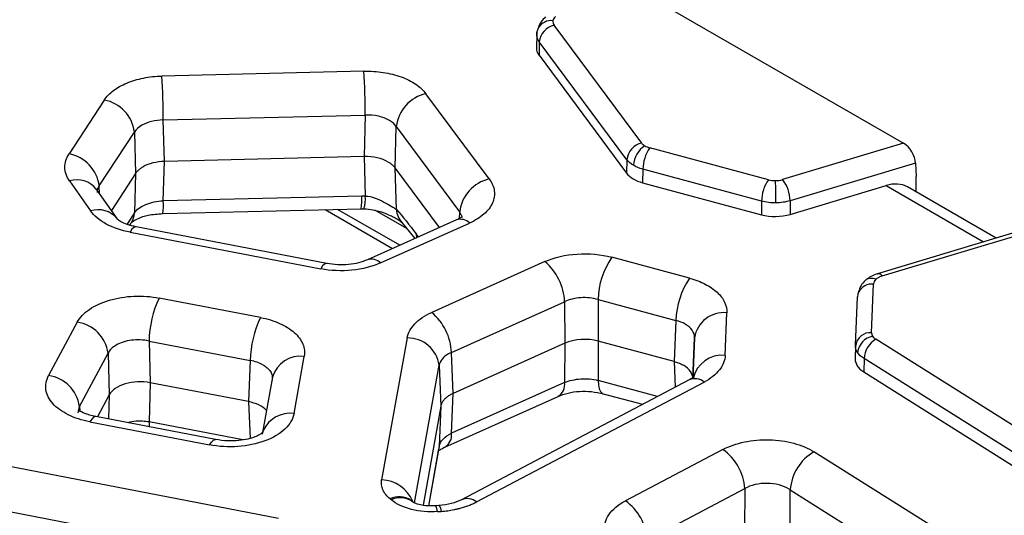
# Model space of a CAD drawing. Units: millimetres. Extents: x 30 to 832, y 10 to 584.
# Drawn here: x 755 to 780, y 444 to 457 of the extents above; entities that cross this region are included whole.
import ezdxf

# ---------------------------------------------------------------- set-up
doc = ezdxf.new("R2010")
doc.units = ezdxf.units.MM
doc.header["$LTSCALE"] = 2
doc.layers.get('0').update_dxf_attribs({"color": 1})
doc.layers.add('2034371', color=7, linetype='Continuous')

# ---------------------------------------------------------------- blocks, each defined once
blk = doc.blocks.new('1072632-M_002_ISO_view')
for p, q in [((153.262, -49.965), (160.6, -54.2)), ((151.51, -51.491), (151.501, -51.828)), ((151.513, -51.457), (151.514, -51.444)), ((154.112, -54.196), (151.942, -51.273)), ((151.574, -51.684), (151.566, -52.016)), ((153.744, -54.608), (151.574, -51.684)), ((151.566, -52.016), (153.739, -54.943)), ((147.226, -52.411), (142.217, -52.532)), ((150.334, -55.086), (148.762, -52.97)), ((140.788, -53.128), (139.915, -54.462)), ((142.251, -53.623), (147.259, -53.503)), ((142.281, -54.65), (142.251, -53.623)), ((147.259, -53.503), (147.232, -54.531)), ((140.663, -55.256), (141.536, -53.921)), ((141.536, -53.921), (141.566, -54.948)), ((148, -54.81), (148.028, -53.782)), ((148.028, -53.782), (149.599, -55.899)), ((157.252, -55.107), (154.31, -54.314)), ((160.6, -54.2), (157.606, -55.102)), ((142.251, -55.628), (142.281, -54.65)), ((147.232, -54.531), (142.281, -54.65)), ((147.232, -54.531), (147.259, -55.509)), ((153.744, -54.608), (153.739, -54.943)), ((149.099, -56.29), (148, -54.81)), ((148.029, -55.843), (148, -54.81)), ((154.141, -54.844), (154.136, -55.18)), ((157.083, -55.637), (154.141, -54.844)), ((160.902, -54.691), (157.791, -55.628)), ((160.902, -54.691), (160.914, -55.024)), ((139.929, -55.135), (140.45, -55.878)), ((141.566, -54.948), (140.963, -55.87)), ((141.566, -54.948), (141.536, -55.927)), ((160.92, -55.41), (160.914, -55.024)), ((141.104, -56.071), (140.583, -55.329)), ((140.672, -55.455), (140.663, -55.256)), ((154.136, -55.18), (157.083, -55.974)), ((157.791, -55.965), (160.171, -55.248)), ((160.171, -55.248), (162.59, -56.644)), ((162.898, -56.552), (160.699, -55.283)), ((147.175, -55.51), (142.251, -55.628)), ((147.259, -55.509), (147.175, -55.51)), ((157.083, -55.637), (157.083, -55.974)), ((157.791, -55.628), (157.791, -55.965)), ((142.237, -55.944), (147.161, -55.826)), ((146.263, -55.847), (147.935, -56.813)), ((148.117, -56.731), (146.573, -55.84)), ((147.161, -55.826), (147.227, -55.825)), ((148.286, -56.318), (147.499, -55.864)), ((149.599, -55.899), (149.59, -56.066)), ((149.599, -55.899), (149.657, -56.032)), ((141.112, -56.082), (141.104, -56.071)), ((141.536, -55.927), (141.349, -56.212)), ((149.518, -56.102), (147.313, -57.092)), ((141.422, -56.232), (141.458, -56.179)), ((141.467, -56.164), (141.458, -56.179)), ((146.304, -57.184), (141.577, -56.274)), ((147.64, -57.169), (149.846, -56.179)), ((148.166, -56.17), (148.486, -56.566)), ((163.984, -56.224), (159.96, -57.437)), ((160.075, -57.493), (164.168, -56.26)), ((141.426, -56.406), (146.153, -57.316)), ((148.575, -56.525), (148.52, -56.451)), ((148.52, -56.451), (148.532, -56.545)), ((155.3, -57.549), (153.369, -57.029)), ((151.711, -57.137), (148.906, -58.396)), ((159.953, -57.439), (159.96, -57.437)), ((159.813, -58.903), (159.86, -57.693)), ((144.661, -58.523), (142.151, -58.04)), ((153.03, -58.078), (154.962, -58.598)), ((153.03, -58.078), (153.036, -59.109)), ((159.414, -59.21), (159.46, -58.008)), ((149.396, -59.391), (152.201, -58.132)), ((152.201, -58.132), (152.207, -59.163)), ((156.182, -59.463), (156.222, -58.406)), ((140.119, -58.642), (139.408, -59.964)), ((154.962, -58.598), (154.918, -59.616)), ((148.297, -59.03), (147.665, -62.554)), ((155.38, -60.042), (155.423, -59.026)), ((155.423, -59.026), (155.384, -60.042)), ((164.067, -61.677), (159.918, -59.064)), ((141.899, -59.108), (144.408, -59.591)), ((141.899, -59.108), (141.927, -60.142)), ((152.207, -59.163), (149.437, -60.407)), ((152.207, -59.163), (152.201, -60.137)), ((153.036, -59.109), (153.03, -60.083)), ((154.918, -59.616), (153.036, -59.109)), ((159.414, -59.219), (159.406, -59.553)), ((159.445, -59.099), (159.414, -59.243)), ((140.172, -60.731), (140.882, -59.409)), ((140.882, -59.409), (140.91, -60.443)), ((145.493, -60.903), (145.746, -59.493)), ((149.437, -60.407), (149.396, -59.391)), ((159.624, -59.541), (159.616, -59.875)), ((163.773, -62.154), (159.624, -59.541)), ((144.408, -59.591), (144.362, -60.611)), ((148.48, -63.124), (149.092, -59.708)), ((149.092, -59.708), (149.133, -60.724)), ((154.918, -59.616), (154.946, -60.25)), ((144.958, -60.006), (144.706, -61.416)), ((144.949, -59.993), (144.95, -60.076)), ((159.616, -59.875), (163.771, -62.491)), ((141.927, -60.142), (141.899, -61.113)), ((144.362, -60.611), (141.927, -60.142)), ((152.201, -60.137), (149.396, -61.396)), ((155.288, -60.07), (149.642, -63.046)), ((150.015, -63.1), (155.661, -60.124)), ((154.508, -60.481), (153.03, -60.083)), ((140.91, -60.443), (140.618, -60.988)), ((140.91, -60.443), (140.893, -61.041)), ((149.233, -61.739), (152.038, -60.48)), ((149.396, -61.396), (149.437, -60.407)), ((153.16, -60.414), (154.136, -60.677)), ((140.143, -60.886), (140.172, -60.731)), ((140.172, -60.731), (140.178, -60.843)), ((144.362, -60.611), (144.404, -61.523)), ((149.133, -60.724), (148.692, -63.183)), ((149.133, -60.724), (149.092, -61.713)), ((143.548, -61.552), (140.581, -60.981)), ((140.43, -61.113), (143.397, -61.684)), ((144.223, -61.561), (141.899, -61.113)), ((149.092, -61.713), (148.826, -63.197)), ((149.092, -61.713), (149.084, -61.784)), ((148.831, -63.197), (149.084, -61.784)), ((156.126, -61.798), (153.708, -63.072)), ((161.391, -63.75), (158.383, -61.856)), ((145.106, -63.507), (138.122, -62.163)), ((154.248, -64.044), (156.665, -62.769)), ((156.665, -62.769), (156.663, -63.807)), ((157.791, -63.836), (157.794, -62.798)), ((157.794, -62.798), (160.802, -64.692)), ((147.874, -63.024), (147.899, -63.045)), ((148.411, -63.084), (148.386, -63.063)), ((149.084, -63.189), (148.991, -63.196)), ((137.869, -63.231), (144.853, -64.575)), ((149.052, -63.341), (149.144, -63.334))]:
    blk.add_line(p, q)
at = {"flags": 128}
for points in [[(141.577, -56.274), (141.564, -56.273), (141.521, -56.29), (141.474, -56.335), (141.426, -56.406)], [(146.314, -57.187), (146.291, -57.183), (146.248, -57.199), (146.201, -57.244), (146.153, -57.316)], [(159.491, -57.888), (159.469, -57.946), (159.46, -58.008)], [(153.03, -60.083), (153.039, -60.197), (153.059, -60.29), (153.091, -60.359), (153.134, -60.402), (153.16, -60.414)], [(140.581, -60.981), (140.567, -60.98), (140.524, -60.997), (140.478, -61.042), (140.43, -61.113)], [(141.899, -61.113), (141.905, -61.227), (141.906, -61.236)], [(143.397, -61.684), (143.445, -61.613), (143.492, -61.568), (143.535, -61.551), (143.548, -61.552)], [(149.052, -63.341), (149.032, -63.265), (149.013, -63.217), (148.995, -63.197), (148.983, -63.201)], [(149.083, -63.189), (149.088, -63.19), (149.105, -63.21), (149.124, -63.258), (149.144, -63.334)]]:
    blk.add_lwpolyline(points, dxfattribs=at)
for centre, radius, start, end in [((151.87, -51.543), 0.386, 83.9432, 145.9021), ((152.046, -51.736), 0.475, 102.6898, 173.8103), ((128.696, -53.522), 18.563, 0.0609, 3.4321), ((123.688, -53.643), 18.563, 0.0609, 3.4321), ((148.973, -53.899), 0.953, 102.7935, 172.9331), ((140.615, -54.04), 0.929, 7.3698, 79.2395), ((154.216, -54.659), 0.475, 102.6898, 173.8103), ((154.512, -54.783), 0.608, 121.7284, 176.5983), ((155.105, -54.86), 0.964, 145.538, 179.0736), ((139.741, -55.375), 0.929, 7.3698, 79.2395), ((140.114, -55.71), 0.604, 37.85, 107.8807), ((150.545, -56.016), 0.953, 102.7935, 172.9331), ((158.047, -55.652), 0.964, 145.538, 179.0736), ((139.971, -55.684), 17.468, 0.0161, 1.8239), ((156.902, -55.645), 0.89, 1.1445, 37.6364), ((140.835, -55.724), 1.419, 351.0578, 3.8489), ((145.497, -55.594), 1.679, 352.0529, 2.8538), ((146.264, -55.567), 0.997, 345.0269, 3.3542), ((140.635, -56.455), 0.606, 39.2793, 107.7943), ((148.588, -55.801), 0.56, 184.2857, 221.1626), ((141.046, -55.912), 0.49, 329.0937, 358.3422), ((149.617, -56.419), 0.332, 46.3821, 107.311), ((147.411, -57.409), 0.332, 46.382, 107.3126), ((154.96, -58.121), 1.93, 145.541, 178.7196), ((150.81, -58.2), 1.393, 2.8055, 49.7215), ((156.891, -58.641), 1.93, 145.541, 178.7196), ((159.81, -57.817), 0.265, 65.5358, 124.1465), ((159.973, -57.555), 0.119, 31.3572, 96.5433), ((159.831, -58.083), 0.391, 85.6914, 150.2124), ((144.421, -59.141), 2.522, 154.1153, 179.2549), ((146.93, -59.624), 2.522, 154.1153, 179.255), ((148.005, -59.459), 1.393, 2.8056, 49.7215), ((156.148, -59.136), 0.733, 84.1805, 171.4346), ((139.994, -59.53), 0.897, 7.7452, 81.9815), ((148.305, -59.826), 0.796, 8.5291, 90.579), ((159.776, -59.266), 0.365, 84.0381, 172.564), ((159.924, -59.444), 0.462, 100.5973, 173.4561), ((160.217, -59.578), 0.594, 120.1354, 176.4193), ((145.639, -60.191), 0.705, 81.2991, 164.7769), ((156.11, -60.201), 0.742, 84.4576, 167.5761), ((139.283, -60.852), 0.897, 7.7452, 81.9815), ((155.427, -60.42), 0.377, 51.7059, 111.6767), ((151.861, -60.185), 0.343, 300.994, 8.0839), ((145.405, -61.645), 0.747, 83.2206, 154.6119), ((149.057, -61.445), 0.343, 300.9358, 8.0922), ((155.381, -62.847), 1.287, 3.4579, 54.6049), ((158.983, -62.886), 1.192, 120.1849, 175.7678), ((147.646, -63.405), 0.851, 21.9665, 88.6856), ((148.099, -63.462), 0.492, 54.1925, 117.1426), ((148.123, -63.495), 0.502, 55.0654, 116.4292), ((149.781, -63.396), 0.378, 51.7276, 111.4467), ((152.963, -64.121), 1.287, 3.4579, 54.6049)]:
    blk.add_arc(centre, radius, start, end)
for centre, major_axis, ratio, start_param, end_param in [((152.301, -51.834), (0.8, 0), 0.577175, 3.127587, 3.546439), ((160.606, -54.525), (-0.224, 0.345), 0.562619, 3.893531, 5.446874), ((142.315, -55.112), (0.8, -0.001), 0.577446, 1.613673, 2.356888), ((147.264, -54.993), (0.8, 0.001), 0.577511, 0.784781, 1.611208), ((154.474, -54.761), (0.8, 0), 0.577284, 3.546368, 4.275529), ((160.181, -55.907), (0.642, 0.519), 0.721985, 0.270722, 1.056039), ((157.421, -55.555), (0.8, 0), 0.577397, 4.275845, 5.193209), ((152.698, -59.528), (0.8, 0), 0.577759, 1.134728, 2.231654), ((160.206, -59.563), (0.8, 0), 0.577211, 3.119319, 3.883362), ((154.579, -60.035), (0.801, 0.001), 0.577065, 6.260586, 7.067613), ((141.674, -60.581), (0.8, -0.001), 0.577706, 1.250679, 2.841062), ((149.929, -60.771), (0.8, 0), 0.577067, 2.23271, 2.356996), ((144.108, -61.049), (0.801, 0.001), 0.577049, 0.498426, 1.247646)]:
    blk.add_ellipse(centre, major_axis=major_axis, ratio=ratio, start_param=start_param, end_param=end_param)
for points, knots in [([(151.731, -51.064), (151.69, -51.103), (151.606, -51.182), (151.57, -51.277), (151.552, -51.325)], [0, 0, 0, 0, 0.49058, 1, 1, 1, 1]), ([(151.552, -51.325), (151.539, -51.354), (151.516, -51.411), (151.511, -51.473), (151.509, -51.503)], [0, 0, 0, 0, 0.511553, 1, 1, 1, 1]), ([(147.226, -52.411), (147.387, -52.407), (147.549, -52.418), (147.86, -52.465), (148.009, -52.503), (148.281, -52.602), (148.404, -52.663), (148.613, -52.805), (148.699, -52.884), (148.762, -52.97)], [0, 0, 0, 0, 0.25, 0.25, 0.5, 0.5, 0.75, 0.75, 1, 1, 1, 1]), ([(140.788, -53.128), (140.843, -53.044), (140.92, -52.964), (141.109, -52.822), (141.221, -52.758), (141.474, -52.653), (141.613, -52.611), (141.907, -52.552), (142.062, -52.535), (142.217, -52.532)], [0, 0, 0, 0, 0.25, 0.25, 0.5, 0.5, 0.75, 0.75, 1, 1, 1, 1]), ([(142.251, -53.623), (142.152, -53.624), (142.053, -53.635), (141.872, -53.68), (141.789, -53.713), (141.719, -53.754)], [0, 0, 0, 0, 0.5, 0.5, 1, 1, 1, 1]), ([(147.858, -53.633), (147.78, -53.587), (147.686, -53.552), (147.481, -53.507), (147.37, -53.498), (147.259, -53.503)], [0, 0, 0, 0, 0.5, 0.5, 1, 1, 1, 1]), ([(139.929, -55.135), (139.854, -55.029), (139.814, -54.915), (139.809, -54.685), (139.844, -54.57), (139.915, -54.462)], [0, 0, 0, 0, 0.5, 0.5, 1, 1, 1, 1]), ([(147.83, -54.666), (147.842, -54.672), (147.865, -54.686), (147.897, -54.709), (147.926, -54.732), (147.954, -54.757), (147.979, -54.783), (147.993, -54.801), (148, -54.81)], [0, 0, 0, 0, 0.1627835, 0.3271189, 0.4930073, 0.6604496, 0.8294469, 1, 1, 1, 1]), ([(141.566, -54.948), (141.573, -54.938), (141.588, -54.917), (141.614, -54.888), (141.643, -54.859), (141.675, -54.833), (141.71, -54.808), (141.736, -54.792), (141.749, -54.785)], [0, 0, 0, 0, 0.17052, 0.339497, 0.506932, 0.672827, 0.837183, 1, 1, 1, 1]), ([(150.334, -55.086), (150.403, -55.179), (150.445, -55.279), (150.472, -55.481), (150.456, -55.583), (150.369, -55.779), (150.297, -55.872), (150.105, -56.041), (149.984, -56.117), (149.846, -56.179)], [0, 0, 0, 0, 0.25, 0.25, 0.5, 0.5, 0.75, 0.75, 1, 1, 1, 1]), ([(141.536, -55.927), (141.591, -55.845), (141.69, -55.773), (141.942, -55.667), (142.095, -55.635), (142.251, -55.628)], [0, 0, 0, 0, 0.5, 0.5, 1, 1, 1, 1]), ([(147.259, -55.509), (147.341, -55.512), (147.422, -55.532), (147.578, -55.588), (147.652, -55.623), (147.79, -55.694), (147.851, -55.729), (147.955, -55.79), (147.998, -55.817), (148.029, -55.843)], [0, 0, 0, 0, 0.25, 0.25, 0.5, 0.5, 0.75, 0.75, 1, 1, 1, 1]), ([(141.426, -56.406), (141.208, -56.364), (141.005, -56.295), (140.67, -56.113), (140.536, -56.001), (140.45, -55.878)], [0, 0, 0, 0, 0.5, 0.5, 1, 1, 1, 1]), ([(147.227, -55.825), (147.303, -55.831), (147.483, -55.845), (147.753, -55.933), (147.97, -56.031), (148.108, -56.116), (148.147, -56.152), (148.166, -56.17)], [0, 0, 0, 0, 0.171968, 0.410935, 0.699607, 0.85088, 1, 1, 1, 1]), ([(141.577, -56.274), (141.497, -56.255), (141.349, -56.22), (141.207, -56.153), (141.13, -56.1), (141.117, -56.087), (141.111, -56.08)], [0, 0, 0, 0, 0.305319, 0.569948, 0.799502, 1, 1, 1, 1]), ([(141.462, -56.171), (141.472, -56.16), (141.494, -56.137), (141.629, -56.058), (141.876, -55.973), (142.111, -55.954), (142.237, -55.944)], [0, 0, 0, 0, 0.1977104, 0.4259241, 0.6916811, 1, 1, 1, 1]), ([(149.663, -56.036), (149.664, -56.033), (149.665, -56.019), (149.632, -56.048), (149.557, -56.084), (149.518, -56.102)], [0, 0, 0, 0, 0.105053, 0.535818, 1, 1, 1, 1]), ([(147.313, -57.092), (147.242, -57.119), (147.1, -57.174), (146.845, -57.215), (146.572, -57.224), (146.394, -57.197), (146.304, -57.184)], [0, 0, 0, 0, 0.245267, 0.493678, 0.745231, 1, 1, 1, 1]), ([(151.711, -57.137), (151.942, -57.033), (152.223, -56.967), (152.804, -56.929), (153.103, -56.957), (153.369, -57.029)], [0, 0, 0, 0, 0.5, 0.5, 1, 1, 1, 1]), ([(147.64, -57.169), (147.433, -57.262), (147.187, -57.325), (146.67, -57.376), (146.402, -57.364), (146.153, -57.316)], [0, 0, 0, 0, 0.5, 0.5, 1, 1, 1, 1]), ([(155.3, -57.549), (155.44, -57.587), (155.57, -57.636), (155.8, -57.754), (155.901, -57.823), (156.063, -57.974), (156.126, -58.056), (156.207, -58.228), (156.226, -58.317), (156.222, -58.406)], [0, 0, 0, 0, 0.25, 0.25, 0.5, 0.5, 0.75, 0.75, 1, 1, 1, 1]), ([(159.662, -57.598), (159.62, -57.641), (159.535, -57.729), (159.506, -57.835), (159.491, -57.888)], [0, 0, 0, 0, 0.490222, 1, 1, 1, 1]), ([(159.953, -57.439), (159.898, -57.459), (159.792, -57.497), (159.713, -57.558), (159.676, -57.588)], [0, 0, 0, 0, 0.5212, 1, 1, 1, 1]), ([(160.075, -57.493), (160.062, -57.497), (160.037, -57.505), (160.003, -57.52), (159.972, -57.537), (159.944, -57.555), (159.928, -57.569), (159.92, -57.576)], [0, 0, 0, 0, 0.202337, 0.401177, 0.598836, 0.797671, 1, 1, 1, 1]), ([(140.119, -58.642), (140.182, -58.525), (140.285, -58.415), (140.558, -58.228), (140.727, -58.15), (141.104, -58.038), (141.313, -58.004), (141.736, -57.986), (141.95, -58.001), (142.151, -58.04)], [0, 0, 0, 0, 0.25, 0.25, 0.5, 0.5, 0.75, 0.75, 1, 1, 1, 1]), ([(153.03, -58.078), (152.898, -58.039), (152.748, -58.024), (152.457, -58.043), (152.317, -58.077), (152.201, -58.132)], [0, 0, 0, 0, 0.5, 0.5, 1, 1, 1, 1]), ([(144.661, -58.523), (144.832, -58.556), (144.993, -58.605), (145.278, -58.733), (145.401, -58.811), (145.596, -58.985), (145.668, -59.082), (145.752, -59.285), (145.764, -59.39), (145.746, -59.493)], [0, 0, 0, 0, 0.25, 0.25, 0.5, 0.5, 0.75, 0.75, 1, 1, 1, 1]), ([(148.297, -59.03), (148.319, -58.906), (148.385, -58.786), (148.593, -58.569), (148.736, -58.472), (148.906, -58.396)], [0, 0, 0, 0, 0.5, 0.5, 1, 1, 1, 1]), ([(155.423, -59.026), (155.426, -58.962), (155.406, -58.899), (155.326, -58.782), (155.265, -58.729), (155.189, -58.686)], [0, 0, 0, 0, 0.5, 0.5, 1, 1, 1, 1]), ([(141.899, -59.108), (141.759, -59.077), (141.605, -59.07), (141.318, -59.106), (141.185, -59.149), (141.08, -59.211)], [0, 0, 0, 0, 0.5, 0.5, 1, 1, 1, 1]), ([(149.322, -59.428), (149.258, -59.464), (149.204, -59.507), (149.126, -59.603), (149.101, -59.655), (149.092, -59.708)], [0, 0, 0, 0, 0.5, 0.5, 1, 1, 1, 1]), ([(156.182, -59.463), (156.177, -59.587), (156.128, -59.711), (155.95, -59.938), (155.82, -60.04), (155.661, -60.124)], [0, 0, 0, 0, 0.5, 0.5, 1, 1, 1, 1]), ([(144.721, -59.697), (144.759, -59.721), (144.837, -59.771), (144.911, -59.865), (144.95, -59.941), (144.949, -59.985), (144.949, -59.993)], [0, 0, 0, 0, 0.302774, 0.611031, 0.924884, 1, 1, 1, 1]), ([(154.918, -59.616), (154.935, -59.621), (154.969, -59.631), (155.017, -59.648), (155.063, -59.666), (155.106, -59.686), (155.132, -59.701), (155.146, -59.708)], [0, 0, 0, 0, 0.203994, 0.405989, 0.605988, 0.803991, 1, 1, 1, 1]), ([(140.43, -61.113), (140.234, -61.075), (140.05, -61.016), (139.737, -60.86), (139.607, -60.765), (139.418, -60.553), (139.36, -60.436), (139.324, -60.199), (139.347, -60.078), (139.408, -59.964)], [0, 0, 0, 0, 0.25, 0.25, 0.5, 0.5, 0.75, 0.75, 1, 1, 1, 1]), ([(152.201, -60.137), (152.317, -60.087), (152.457, -60.056), (152.748, -60.037), (152.898, -60.05), (153.03, -60.083)], [0, 0, 0, 0, 0.5, 0.5, 1, 1, 1, 1]), ([(155.372, -60.027), (155.368, -60.027), (155.361, -60.026), (155.312, -60.055), (155.288, -60.07)], [0, 0, 0, 0, 0.505996, 1, 1, 1, 1]), ([(149.363, -60.445), (149.35, -60.452), (149.325, -60.467), (149.291, -60.492), (149.259, -60.517), (149.231, -60.544), (149.206, -60.572), (149.184, -60.601), (149.166, -60.631), (149.151, -60.661), (149.139, -60.692), (149.135, -60.713), (149.133, -60.724)], [0, 0, 0, 0, 0.09936, 0.198861, 0.298502, 0.398286, 0.498212, 0.598281, 0.698493, 0.79885, 0.899352, 1, 1, 1, 1]), ([(152.038, -60.48), (152.118, -60.449), (152.279, -60.389), (152.57, -60.35), (152.874, -60.353), (153.065, -60.394), (153.161, -60.414)], [0, 0, 0, 0, 0.246423, 0.495231, 0.746404, 1, 1, 1, 1]), ([(140.58, -60.981), (140.526, -60.968), (140.42, -60.945), (140.268, -60.892), (140.165, -60.837), (140.152, -60.839), (140.146, -60.84)], [0, 0, 0, 0, 0.209864, 0.405189, 0.757849, 1, 1, 1, 1]), ([(145.493, -60.903), (145.468, -61.04), (145.39, -61.174), (145.141, -61.409), (144.97, -61.51), (144.569, -61.659), (144.34, -61.707), (143.866, -61.742), (143.623, -61.728), (143.397, -61.684)], [0, 0, 0, 0, 0.25, 0.25, 0.5, 0.5, 0.75, 0.75, 1, 1, 1, 1]), ([(141.899, -61.113), (141.845, -61.107), (141.74, -61.094), (141.558, -61.094), (141.441, -61.119), (141.375, -61.134)], [0, 0, 0, 0, 0.309315, 0.610039, 1, 1, 1, 1]), ([(144.724, -61.342), (144.725, -61.352), (144.727, -61.368), (144.641, -61.432), (144.526, -61.489), (144.352, -61.544), (144.121, -61.583), (143.842, -61.594), (143.648, -61.566), (143.548, -61.552)], [0, 0, 0, 0, 0.19275, 0.301229, 0.418901, 0.546911, 0.686163, 0.837117, 1, 1, 1, 1]), ([(149.092, -61.713), (149.103, -61.653), (149.136, -61.593), (149.24, -61.484), (149.311, -61.436), (149.396, -61.396)], [0, 0, 0, 0, 0.5, 0.5, 1, 1, 1, 1]), ([(149.068, -61.851), (149.065, -61.849), (149.06, -61.844), (149.125, -61.793), (149.197, -61.757), (149.233, -61.739)], [0, 0, 0, 0, 0.413892, 0.703048, 1, 1, 1, 1]), ([(156.126, -61.798), (156.281, -61.717), (156.463, -61.653), (156.856, -61.571), (157.067, -61.552), (157.484, -61.563), (157.691, -61.592), (158.07, -61.694), (158.242, -61.767), (158.383, -61.856)], [0, 0, 0, 0, 0.25, 0.25, 0.5, 0.5, 0.75, 0.75, 1, 1, 1, 1]), ([(147.874, -63.024), (147.793, -62.957), (147.732, -62.88), (147.661, -62.72), (147.65, -62.637), (147.665, -62.554)], [0, 0, 0, 0, 0.5, 0.5, 1, 1, 1, 1]), ([(157.77, -62.783), (157.698, -62.738), (157.612, -62.703), (157.425, -62.654), (157.324, -62.64), (157.121, -62.638), (157.019, -62.649), (156.829, -62.693), (156.741, -62.727), (156.665, -62.769)], [0, 0, 0, 0, 0.25, 0.25, 0.5, 0.5, 0.75, 0.75, 1, 1, 1, 1]), ([(149.052, -63.341), (148.832, -63.357), (148.605, -63.338), (148.201, -63.235), (148.025, -63.15), (147.899, -63.045)], [0, 0, 0, 0, 0.5, 0.5, 1, 1, 1, 1]), ([(148.992, -63.196), (148.924, -63.198), (148.793, -63.203), (148.623, -63.178), (148.49, -63.137), (148.438, -63.102), (148.412, -63.085)], [0, 0, 0, 0, 0.270629, 0.526772, 0.769611, 1, 1, 1, 1]), ([(149.642, -63.046), (149.565, -63.08), (149.406, -63.15), (149.193, -63.176), (149.084, -63.189)], [0, 0, 0, 0, 0.490098, 1, 1, 1, 1]), ([(149.144, -63.334), (149.171, -63.331), (149.225, -63.327), (149.304, -63.317), (149.383, -63.305), (149.46, -63.291), (149.536, -63.274), (149.623, -63.253), (149.72, -63.224), (149.824, -63.188), (149.923, -63.147), (149.985, -63.116), (150.015, -63.1)], [0, 0, 0, 0, 0.083502, 0.1669, 0.250227, 0.333505, 0.416756, 0.499996, 0.624856, 0.749771, 0.874795, 1, 1, 1, 1]), ([(153.913, -64.527), (153.709, -64.451), (153.537, -64.347), (153.288, -64.106), (153.212, -63.969), (153.173, -63.689), (153.209, -63.547), (153.387, -63.286), (153.529, -63.167), (153.708, -63.072)], [0, 0, 0, 0, 0.25, 0.25, 0.5, 0.5, 0.75, 0.75, 1, 1, 1, 1])]:
    blk.add_open_spline(points, degree=3, knots=knots)
for points in [[(151.911, -51.159), (151.905, -51.198), (151.915, -51.237), (151.942, -51.273)], [(151.979, -51.052), (151.941, -51.084), (151.918, -51.121), (151.911, -51.159)], [(151.574, -51.684), (151.521, -51.613), (151.5, -51.534), (151.513, -51.457)], [(148.028, -53.782), (147.988, -53.726), (147.93, -53.675), (147.858, -53.633)], [(141.719, -53.754), (141.639, -53.8), (141.576, -53.858), (141.536, -53.921)], [(154.112, -54.196), (154.131, -54.222), (154.158, -54.245), (154.192, -54.265)], [(154.192, -54.265), (154.226, -54.286), (154.266, -54.302), (154.31, -54.314)], [(153.905, -54.747), (153.837, -54.706), (153.782, -54.659), (153.744, -54.608)], [(154.141, -54.844), (154.053, -54.82), (153.972, -54.787), (153.905, -54.747)], [(157.252, -55.107), (157.308, -55.122), (157.369, -55.129), (157.43, -55.128)], [(157.43, -55.128), (157.491, -55.127), (157.552, -55.118), (157.606, -55.102)], [(140.663, -55.256), (140.627, -55.309), (140.61, -55.366), (140.611, -55.423)], [(157.439, -55.679), (157.317, -55.681), (157.194, -55.666), (157.083, -55.637)], [(157.791, -55.628), (157.683, -55.66), (157.561, -55.677), (157.439, -55.679)], [(148.029, -55.843), (148.184, -56.016), (148.351, -56.223), (148.52, -56.451)], [(159.92, -57.576), (159.883, -57.611), (159.862, -57.652), (159.86, -57.693)], [(155.189, -58.686), (155.123, -58.649), (155.046, -58.619), (154.962, -58.598)], [(159.813, -58.903), (159.812, -58.933), (159.821, -58.962), (159.839, -58.99)], [(159.839, -58.99), (159.857, -59.017), (159.884, -59.043), (159.918, -59.064)], [(141.08, -59.211), (140.989, -59.265), (140.92, -59.334), (140.882, -59.409)], [(159.465, -59.391), (159.429, -59.336), (159.411, -59.277), (159.414, -59.219)], [(149.396, -59.391), (149.37, -59.402), (149.345, -59.415), (149.322, -59.428)], [(159.624, -59.541), (159.555, -59.498), (159.501, -59.446), (159.465, -59.391)], [(144.721, -59.697), (144.633, -59.647), (144.525, -59.611), (144.408, -59.591)], [(157.794, -62.798), (157.786, -62.793), (157.778, -62.788), (157.77, -62.783)]]:
    blk.add_open_spline(points, degree=3)

msp = doc.modelspace()

# ---------------------------------------------------------------- block references
at = {"layer": '2034371'}
msp.add_blockref('1072632-M_002_ISO_view', (616.538, 507.788), dxfattribs=at)

doc.saveas('drawing.dxf')
